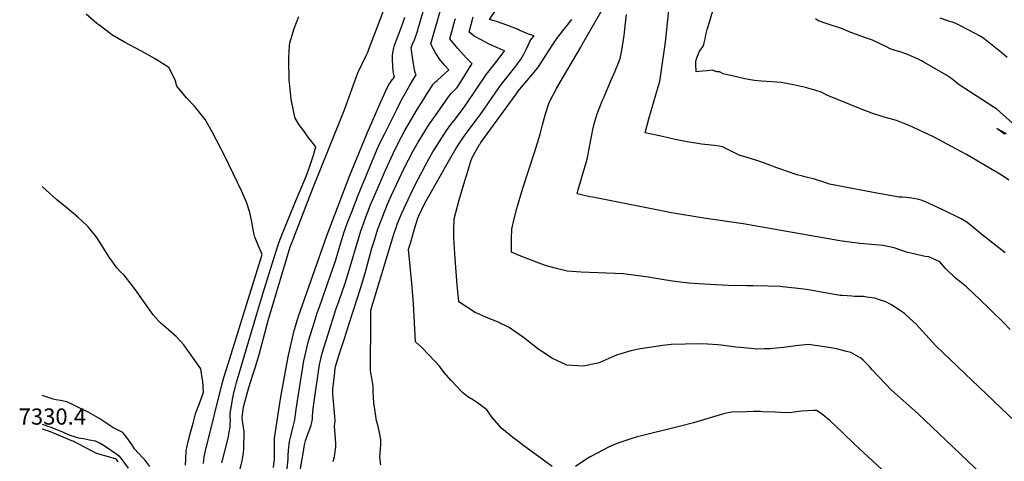
# Model space of a CAD drawing. Units: inches. Extents: x 2604413 to 2609928, y 1533893 to 1539592.
# Drawn here: x 2604466 to 2605518, y 1535794 to 1536266 of the extents above; entities that cross this region are included whole.
import ezdxf
from ezdxf.enums import TextEntityAlignment as Align

# ---------------------------------------------------------------- set-up
doc = ezdxf.new("R2010")
doc.units = ezdxf.units.IN
doc.header["$MEASUREMENT"] = 0
doc.layers.add('tile_2643_04_contour_10ft', color=28, linetype='Continuous')
doc.styles.add('Arial', font='arial.ttf')

msp = doc.modelspace()

# ---------------------------------------------------------------- linework, layer by layer
at = {"layer": 'tile_2643_04_contour_10ft'}
for points, elevation in [([(2605000, 1536254.7), (2604998.6, 1536255.3), (2604992.2, 1536257.9), (2604987.6, 1536259.7), (2604980.6, 1536262.2), (2604976.6, 1536263.6), (2604968.3, 1536266.2), (2604971.8, 1536271.3), (2604976.5, 1536278), (2604981.1, 1536284.8), (2604985.2, 1536291.5), (2604990.2, 1536304.2), (2604992.3, 1536309.9), (2604995.3, 1536318.4), (2604997.1, 1536324.7), (2605000, 1536336.4)], 7430), ([(2604751.3, 1536010.2), (2604755.2, 1536023.1), (2604757.6, 1536029.4), (2604758.6, 1536032.1), (2604779.6, 1536086.6), (2604796.2, 1536127.2), (2604813.5, 1536170.6), (2604827.3, 1536209), (2604836.3, 1536227.5), (2604838, 1536231.1), (2604840, 1536236.3), (2604852.6, 1536269.5), (2604858, 1536284.6), (2604861.7, 1536292.9)], 7370), ([(2604721.9, 1536022.6), (2604717.4, 1536033.5), (2604716.7, 1536036.3), (2604715.3, 1536043.4), (2604714.5, 1536048.1), (2604712.2, 1536059.9), (2604708.4, 1536071), (2604707.1, 1536074), (2604703.4, 1536082.2), (2604684.9, 1536120.8), (2604681.5, 1536127.5), (2604672, 1536146), (2604664.2, 1536159.1), (2604652.9, 1536173.6), (2604644.6, 1536182.4), (2604634.2, 1536195), (2604632.3, 1536201.5), (2604625.4, 1536214.8), (2604611, 1536224.1), (2604595.7, 1536232.6), (2604578.3, 1536241.9), (2604564.6, 1536249.7), (2604562.8, 1536251), (2604550.6, 1536260.3), (2604548.8, 1536261.8), (2604537.4, 1536271.7)], 7350), ([(2604749.8, 1535766.5), (2604753.1, 1535796.5), (2604753.2, 1535799.9), (2604753.5, 1535806), (2604754.5, 1535815.3), (2604755.8, 1535821), (2604758.1, 1535830), (2604760.1, 1535838.4), (2604761.4, 1535847.1), (2604762.5, 1535856.5), (2604769.8, 1535901.6), (2604772.5, 1535913.5), (2604774.7, 1535922.9), (2604781.1, 1535943.2), (2604784.1, 1535952.8), (2604786.4, 1535959.2), (2604804, 1536009.5), (2604806.4, 1536017.8), (2604812.6, 1536038.1), (2604816.1, 1536048), (2604820.9, 1536060.8), (2604827.9, 1536078.3), (2604840.6, 1536109.4), (2604848.3, 1536127.6), (2604851.1, 1536134), (2604855.8, 1536143.6), (2604869.1, 1536170.1), (2604873.9, 1536179.5), (2604882.6, 1536195.3), (2604886.1, 1536201.1), (2604889.7, 1536206.9), (2604888.8, 1536209.4), (2604888.1, 1536212.8), (2604887.7, 1536214.9), (2604886.6, 1536221), (2604885.7, 1536225.9), (2604885.4, 1536228.3), (2604884.6, 1536235.8), (2604886, 1536239.7), (2604887.9, 1536244.5), (2604890.5, 1536251.3), (2604891.5, 1536254.6), (2604892.4, 1536257.4), (2604897.7, 1536275.6)], 7390), ([(2604768.9, 1535802.4), (2604770.4, 1535811.7), (2604771.6, 1535815.9), (2604772.7, 1535819.4), (2604777.5, 1535832.8), (2604778.4, 1535835.8), (2604778.9, 1535839.6), (2604779.1, 1535841.7), (2604779.5, 1535847.1), (2604780.2, 1535853), (2604786.5, 1535897.6), (2604787.1, 1535900.3), (2604789.4, 1535909.7), (2604795.8, 1535930), (2604804.1, 1535956.3), (2604807.1, 1535964.9), (2604813.8, 1535984.5), (2604817.3, 1535994.7), (2604822.2, 1536011.4), (2604824.5, 1536019.9), (2604827, 1536028.2), (2604830.6, 1536040.2), (2604831.6, 1536043), (2604834.1, 1536050.1), (2604835.2, 1536053), (2604841.1, 1536068.2), (2604849.4, 1536087.8), (2604856.9, 1536105), (2604865.1, 1536123.1), (2604869.8, 1536132.7), (2604874.1, 1536140.7), (2604877.8, 1536147.4), (2604890.9, 1536169.9), (2604896.5, 1536179), (2604902.3, 1536188), (2604903.6, 1536190.1), (2604908.1, 1536197), (2604910.5, 1536199.3), (2604912.2, 1536201), (2604916.5, 1536204.9), (2604924.6, 1536212.2), (2604920, 1536217.2), (2604915.1, 1536223.5), (2604910.4, 1536230.4), (2604906.1, 1536238.3), (2604905.5, 1536240.2), (2604916.5, 1536278.6)], 7400), ([(2605524.3, 1535935.1), (2605516.8, 1535942.8), (2605490.6, 1535968.4), (2605486.4, 1535972.3), (2605477.9, 1535980.4), (2605470.6, 1535986.1), (2605465.9, 1535989.7), (2605455.4, 1536000), (2605449.2, 1536007.1), (2605442.2, 1536010.5), (2605437.4, 1536012.5), (2605433.5, 1536013.1), (2605413.6, 1536017.7), (2605400.6, 1536022.1), (2605388.6, 1536024.5), (2605380.4, 1536025.4), (2605363.7, 1536026.7), (2605360.9, 1536027), (2605342.4, 1536029.7), (2605239, 1536047.8), (2605197.2, 1536054), (2605162.6, 1536059.6), (2605078.6, 1536076.2), (2605075.2, 1536076.8), (2605066.5, 1536078.7), (2605061.7, 1536079.7), (2605062.9, 1536084), (2605066, 1536095), (2605072.4, 1536116.8), (2605074.9, 1536129.7), (2605075.7, 1536133.8), (2605077.3, 1536142.7), (2605078.7, 1536148.4), (2605080.1, 1536154.5), (2605083.2, 1536165.2), (2605089, 1536179.9), (2605090.1, 1536182.6), (2605097.8, 1536200.6), (2605102.1, 1536210.1), (2605106.6, 1536221.6), (2605107.7, 1536224.5), (2605110, 1536235.2), (2605111.4, 1536244.7), (2605111.9, 1536248.7), (2605113, 1536259.3), (2605114.4, 1536271.4)], 7460), ([(2605067.3, 1536239.3), (2605088.5, 1536276.3)], 7450), ([(2605519.2, 1536016.9), (2605512.3, 1536022.1), (2605494.3, 1536036.2), (2605489.8, 1536039.9), (2605478.1, 1536049.7), (2605472.1, 1536053), (2605452.5, 1536062.7), (2605437.9, 1536069.7), (2605433.1, 1536071.8), (2605429.4, 1536073), (2605426.8, 1536073.9), (2605419.5, 1536075.1), (2605413.8, 1536076), (2605409.2, 1536076.2), (2605405.7, 1536076.3), (2605384.2, 1536080.2), (2605378, 1536081.3), (2605337.1, 1536089), (2605331.2, 1536090.2), (2605328.4, 1536091.1), (2605314.3, 1536095.8), (2605307.8, 1536097.2), (2605302.6, 1536098.6), (2605296.3, 1536100.3), (2605289.6, 1536102.6), (2605275.2, 1536107.7), (2605260.3, 1536113.3), (2605253.8, 1536115.5), (2605243.5, 1536118.8), (2605234.9, 1536121.3), (2605227.7, 1536124.6), (2605216.9, 1536130), (2605213.4, 1536130.7), (2605208.3, 1536131.5), (2605201.8, 1536132.1), (2605194.6, 1536133), (2605190.3, 1536133.5), (2605179.2, 1536135.5), (2605166.5, 1536138), (2605152.8, 1536141), (2605148.1, 1536142), (2605134.4, 1536145.1), (2605138.5, 1536160.1), (2605148.5, 1536194), (2605150, 1536199.8), (2605151.3, 1536207.3), (2605151.7, 1536209.7), (2605156, 1536241.8), (2605160.1, 1536279.4)], 7470), ([(2605523, 1536094.5), (2605518.1, 1536098.1), (2605511.7, 1536102.1), (2605477.8, 1536121.7), (2605466.9, 1536127.7), (2605442.4, 1536140.6), (2605416.3, 1536152.7), (2605410.1, 1536155.3), (2605403, 1536158.1), (2605389.8, 1536161.9), (2605376.6, 1536166.1), (2605364.5, 1536170.7), (2605328.6, 1536185.3), (2605325.3, 1536187), (2605322.6, 1536188.4), (2605315.7, 1536190.5), (2605305.9, 1536193.3), (2605293, 1536196.3), (2605279.9, 1536198.7), (2605275.2, 1536199), (2605258.6, 1536200.3), (2605251.4, 1536200.8), (2605246.8, 1536201.7), (2605240.8, 1536202.8), (2605231.9, 1536204.8), (2605217.9, 1536208), (2605213.9, 1536210), (2605211, 1536210.2), (2605206, 1536211.8), (2605200.8, 1536211.4), (2605195.7, 1536210.9), (2605188.9, 1536210.1), (2605188.7, 1536218.2), (2605188.7, 1536221.7), (2605189.7, 1536225.1), (2605192.4, 1536232.1), (2605194.1, 1536234.4), (2605195.3, 1536236), (2605196.6, 1536238), (2605197.5, 1536241.3), (2605198.2, 1536244), (2605198.8, 1536246.9), (2605199.2, 1536249.5), (2605200, 1536252.4), (2605200.7, 1536255.3), (2605201.7, 1536258.5), (2605206.9, 1536275.3)], 7480), ([(2604737.5, 1535787.5), (2604738.5, 1535796.5), (2604738.5, 1535802.7), (2604738.4, 1535808.5), (2604738.3, 1535814.7), (2604738.6, 1535818.8), (2604745.1, 1535862.9), (2604752.9, 1535905.7), (2604757.3, 1535924.5), (2604759.5, 1535933.9), (2604760, 1535936.1), (2604764.1, 1535949.3), (2604794.6, 1536036), (2604818.5, 1536098.8), (2604837.3, 1536144.8), (2604852.2, 1536178.2), (2604858.9, 1536193.1), (2604860.8, 1536196.9), (2604862.6, 1536199.5), (2604864.3, 1536201.6), (2604866.5, 1536204.4), (2604866.7, 1536204.6), (2604866.1, 1536207), (2604865.1, 1536211.5), (2604864.8, 1536215.3), (2604864.6, 1536224.4), (2604864.6, 1536227.2), (2604864.8, 1536230.4), (2604865.9, 1536235.8), (2604866.7, 1536238.6), (2604867.6, 1536241.2), (2604869.4, 1536246.2), (2604871.9, 1536252.5), (2604873.1, 1536255.3), (2604875.3, 1536261.1), (2604877.6, 1536268.5)], 7380), ([(2604775.9, 1536138.6), (2604774.5, 1536140.4), (2604769.6, 1536147), (2604764.8, 1536153.7), (2604760.5, 1536160.5), (2604759, 1536167), (2604756.4, 1536180.9), (2604754.3, 1536198.9), (2604754.2, 1536201.6), (2604753.7, 1536222.5), (2604753.8, 1536225.6), (2604754.4, 1536238.4), (2604754.8, 1536241.3), (2604759.5, 1536256.6), (2604764.6, 1536269.1)], 7360), ([(2604801.2, 1535861.8), (2604800.8, 1535866.4), (2604800.6, 1535871.1), (2604802.4, 1535885.9), (2604803.3, 1535893.5), (2604804, 1535896.5), (2604807.7, 1535908.2), (2604813.1, 1535925.4), (2604818.5, 1535942.6), (2604830.7, 1535979.8), (2604835.6, 1535996.5), (2604842.6, 1536022), (2604845.1, 1536030.2), (2604849, 1536042.4), (2604849.9, 1536044.9), (2604856, 1536060.8), (2604859.2, 1536068.7), (2604863.5, 1536078.3), (2604877.1, 1536107.1), (2604886.2, 1536125), (2604891.9, 1536134.9), (2604904.1, 1536154.5), (2604908.5, 1536161), (2604925.3, 1536184.8), (2604927.7, 1536187.3), (2604933.7, 1536193.4), (2604937.6, 1536199.5), (2604949.7, 1536218.9), (2604949.1, 1536219.2), (2604948.8, 1536219.5), (2604943.1, 1536225.2), (2604937.1, 1536231.9), (2604934.3, 1536235.1), (2604925.9, 1536245.4), (2604931.1, 1536265), (2604931.8, 1536267.2)], 7410), ([(2604841.3, 1535946.9), (2604841.3, 1535955.5), (2604866, 1536036.9), (2604868.3, 1536043.9), (2604869.4, 1536047.5), (2604874.3, 1536059.2), (2604881.1, 1536073.7), (2604888, 1536088.1), (2604899.6, 1536110.3), (2604907.6, 1536124.7), (2604909.6, 1536128), (2604919.7, 1536143.6), (2604922.2, 1536147.4), (2604926.9, 1536153.9), (2604931.8, 1536160), (2604942.1, 1536173.7), (2604943, 1536175), (2604965.1, 1536207.7), (2604974.7, 1536219.8), (2604983.9, 1536231.9), (2604984.1, 1536232.1), (2604984.3, 1536232.5), (2604982.4, 1536233.3), (2604975.8, 1536236.1), (2604967.8, 1536239.8), (2604959.8, 1536243.8), (2604951.9, 1536248.2), (2604949.2, 1536250.3), (2604946.5, 1536252.7), (2604950.8, 1536268.9)], 7420), ([(2605000, 1536190.8), (2605000.3, 1536191.2), (2605014.3, 1536207.9), (2605020.5, 1536215.5), (2605023.7, 1536220.4), (2605025.3, 1536223.3), (2605035.9, 1536239.2), (2605041.2, 1536247.1), (2605056, 1536266.2)], 7440), ([(2605540, 1536143.7), (2605510, 1536170.4), (2605506.3, 1536172.7), (2605470, 1536196.4), (2605462, 1536202.8), (2605455.5, 1536207), (2605432.2, 1536220.5), (2605430.3, 1536221.5), (2605426.2, 1536223.6), (2605419.8, 1536226.4), (2605413, 1536229.3), (2605406.9, 1536231.6), (2605401.6, 1536233), (2605396.2, 1536234.8), (2605393, 1536236.4), (2605377.3, 1536243.9), (2605372.9, 1536245.4), (2605366, 1536247.9), (2605359.1, 1536250.3), (2605352.2, 1536252.8), (2605345.2, 1536256), (2605337.9, 1536258.5), (2605334.1, 1536259.7), (2605326.8, 1536262.2), (2605319.7, 1536264.7), (2605316.4, 1536266.7)], 7490), ([(2605521.3, 1536225.6), (2605515.9, 1536230.1), (2605496.3, 1536245.9), (2605491.7, 1536248.5), (2605486.2, 1536251.6), (2605478.8, 1536255.5), (2605472, 1536259.1), (2605465.7, 1536262.1), (2605456.8, 1536265.1), (2605449.7, 1536267.4)], 7500), ([(2605000, 1536221.3), (2605002, 1536223.9), (2605004.8, 1536229), (2605007.4, 1536234.1), (2605009.9, 1536239.3), (2605011.7, 1536243.3), (2605013.2, 1536245.7), (2605015.7, 1536248.7), (2605009.7, 1536250.3), (2605000, 1536254.7)], 7430), ([(2605000, 1536072.9), (2605003.8, 1536085.8), (2605016.1, 1536124.1), (2605022.2, 1536143.7), (2605024.8, 1536153.4), (2605028.1, 1536165.4), (2605031.9, 1536177.4), (2605035.7, 1536184.8), (2605039.7, 1536192.3), (2605043.6, 1536199.1), (2605065.7, 1536236.5), (2605067.3, 1536239.3)], 7450), ([(2604883.6, 1536027.2), (2604888.4, 1536043.4), (2604891.6, 1536053.9), (2604892.7, 1536056.2), (2604898.8, 1536069), (2604910.9, 1536090.5), (2604923, 1536112), (2604932.4, 1536128.5), (2604933.9, 1536130.7), (2604940.3, 1536140.3), (2604944.9, 1536146.8), (2604958.1, 1536164.2), (2604966.5, 1536175.9), (2604974.9, 1536188.4), (2604980.8, 1536197.1), (2604992.2, 1536211.3), (2604996.1, 1536216.2), (2605000, 1536221.3)], 7430), ([(2604945.3, 1536105.1), (2604948, 1536113.7), (2604949.6, 1536118.7), (2604957.4, 1536132.4), (2604958.1, 1536133.4), (2604959, 1536134.6), (2604996.5, 1536186.4), (2605000, 1536190.8)], 7440), ([(2605518.9, 1536143.4), (2605515.6, 1536145.8), (2605510.3, 1536149.7), (2605516.3, 1536146.5), (2605520, 1536144.4)], 7490), ([(2604682.3, 1535792.4), (2604688.1, 1535816.2), (2604689.2, 1535820.8), (2604689.8, 1535823.7), (2604690.9, 1535830.6), (2604691.2, 1535834.3), (2604691.4, 1535837.6), (2604691.1, 1535841.8), (2604691.1, 1535845.6), (2604691.7, 1535849.6), (2604694.1, 1535862), (2604695.5, 1535869.2), (2604696, 1535871.4), (2604697.7, 1535878.3), (2604719.5, 1535951.7), (2604726, 1535972.9), (2604735.9, 1536005), (2604739.9, 1536017.7), (2604743, 1536027.5), (2604746.6, 1536036.7), (2604761.8, 1536074.3), (2604772.5, 1536099.4), (2604776, 1536108.4), (2604778, 1536114.7), (2604780, 1536121), (2604782.7, 1536130), (2604775.9, 1536138.6)], 7360), ([(2605000, 1535929.5), (2604989.2, 1535937.1), (2604977.4, 1535942.7), (2604965.9, 1535947.4), (2604952.7, 1535953.1), (2604935.3, 1535964.5), (2604933.7, 1535982.2), (2604931.7, 1536006), (2604931, 1536015.8), (2604930.2, 1536032.9), (2604930.2, 1536040.8), (2604930.4, 1536053.2), (2604935.7, 1536073.5), (2604941.7, 1536093.6), (2604945.3, 1536105.1)], 7440), ([(2604661.6, 1535880.9), (2604659.6, 1535893), (2604641.5, 1535918.7), (2604633.9, 1535927.3), (2604625, 1535935), (2604617.3, 1535941.4), (2604614.5, 1535944.2), (2604608.8, 1535950.8), (2604600.3, 1535962.7), (2604591.9, 1535974.8), (2604586.9, 1535981.7), (2604577.7, 1535993.1), (2604573.7, 1535996.8), (2604570.1, 1536000.8), (2604564.5, 1536008.3), (2604561.7, 1536012.2), (2604556.4, 1536020.8), (2604554.6, 1536023.6), (2604548.5, 1536033.3), (2604547.2, 1536035), (2604539.3, 1536044.7), (2604537.6, 1536046.3), (2604528.5, 1536054.9), (2604517.1, 1536064.5), (2604505.6, 1536073.9), (2604494.4, 1536083.8), (2604490.2, 1536087.8)], 7340), ([(2605000, 1536014.1), (2604991.8, 1536017.5), (2604991.6, 1536023.4), (2604991.7, 1536032.6), (2604992, 1536042), (2604994.2, 1536051.6), (2604997.4, 1536064.1), (2605000, 1536072.9)], 7450), ([(2604662.5, 1535791.7), (2604663.4, 1535798.8), (2604665.5, 1535808.8), (2604666.1, 1535811.2), (2604682.2, 1535875.8), (2604684.3, 1535883.8), (2604687.1, 1535892.6), (2604725.1, 1536015.1), (2604721.9, 1536022.6)], 7350), ([(2605000, 1535814.5), (2604992.9, 1535819.7), (2604981.3, 1535829.2), (2604970.9, 1535840.8), (2604965.4, 1535849), (2604955.3, 1535856.7), (2604951, 1535859.5), (2604945, 1535863.1), (2604939.8, 1535867.3), (2604927, 1535880.7), (2604919.8, 1535889.1), (2604914.6, 1535895.9), (2604903.1, 1535908.1), (2604895.9, 1535915.7), (2604889, 1535921.9), (2604886.8, 1535962.5), (2604885.2, 1535984.5), (2604881.7, 1536020.8), (2604883.6, 1536027.2)], 7430), ([(2604728.1, 1535930.9), (2604731.8, 1535944.7), (2604751.3, 1536010.2)], 7370), ([(2605545.4, 1535821.8), (2605445.1, 1535917.4), (2605437.9, 1535925.3), (2605423.8, 1535940.7), (2605417, 1535947), (2605411.8, 1535951.7), (2605407.9, 1535954.6), (2605397, 1535961.7), (2605391.7, 1535964.4), (2605385.9, 1535966.3), (2605379.8, 1535968.3), (2605371.1, 1535969.6), (2605367.6, 1535970.1), (2605358.2, 1535970.3), (2605355.2, 1535970.5), (2605345.1, 1535971.2), (2605342.8, 1535971.4), (2605330.6, 1535973.5), (2605309.1, 1535977.2), (2605303.9, 1535978), (2605281.2, 1535980.7), (2605278.8, 1535980.8), (2605265.5, 1535981.4), (2605249.9, 1535981.6), (2605242.7, 1535981.6), (2605223.1, 1535982), (2605191.5, 1535983.6), (2605181.2, 1535984.5), (2605169.2, 1535985.8), (2605163.7, 1535986.5), (2605152.7, 1535988.2), (2605137.5, 1535990.9), (2605124.4, 1535992.8), (2605111.4, 1535994.4), (2605111.2, 1535994.4), (2605066.1, 1535996.2), (2605051, 1535997.4), (2605041.2, 1535999.6), (2605031.5, 1536002.3), (2605027, 1536003.7), (2605020.3, 1536006.1), (2605013.7, 1536008.6), (2605000, 1536014.1)], 7450), ([(2604852, 1535790.4), (2604851.1, 1535798.7), (2604851.2, 1535802.8), (2604851.7, 1535808.2), (2604851.9, 1535811.2), (2604852, 1535817.6), (2604851.4, 1535821), (2604850.4, 1535826.6), (2604848.7, 1535832.9), (2604847.4, 1535837.3), (2604845.9, 1535847.3), (2604844.7, 1535856.5), (2604844, 1535868.5), (2604843.7, 1535874.6), (2604842.9, 1535880.8), (2604841.1, 1535890.7), (2604841.3, 1535946.9)], 7420), ([(2604705.9, 1535825.6), (2604705.7, 1535828.2), (2604705.3, 1535831), (2604704.7, 1535835), (2604703.9, 1535840.5), (2604705.3, 1535852.3), (2604710.9, 1535872.9), (2604715.7, 1535887.7), (2604718.1, 1535895.1), (2604719.7, 1535900.1), (2604721.7, 1535907), (2604728.1, 1535930.9)], 7370), ([(2605516.7, 1535758.6), (2605425.6, 1535845.2), (2605397.7, 1535870), (2605376.9, 1535891.8), (2605373.6, 1535895.8), (2605367.3, 1535902.1), (2605365, 1535904.5), (2605357.3, 1535908.7), (2605354.3, 1535910.3), (2605349.5, 1535911.5), (2605340.2, 1535913.8), (2605333.1, 1535915.4), (2605308.8, 1535918.8), (2605305.5, 1535918.6), (2605295.3, 1535917.6), (2605282.1, 1535915.7), (2605270.7, 1535914.5), (2605268.5, 1535914.4), (2605261.9, 1535914.2), (2605253.6, 1535914), (2605250.9, 1535914.2), (2605236.2, 1535915.6), (2605231.4, 1535916.2), (2605218.4, 1535918), (2605212, 1535918.6), (2605201, 1535919.4), (2605192, 1535919.5), (2605162.1, 1535918.9), (2605153.4, 1535917.7), (2605129.4, 1535914.4), (2605119.2, 1535912.1), (2605104.8, 1535907.8), (2605102.2, 1535906.8), (2605086, 1535899.7), (2605083.7, 1535899.1), (2605068.2, 1535895.7), (2605050.9, 1535896.8), (2605049.9, 1535897.1), (2605034.9, 1535904.4), (2605019.5, 1535914.8), (2605004.5, 1535926.4), (2605000, 1535929.5)], 7440), ([(2604643.4, 1535790.1), (2604643.6, 1535797), (2604643.9, 1535805.4), (2604646.3, 1535815.3), (2604648.8, 1535825.1), (2604651.4, 1535834.9), (2604653.6, 1535843.4), (2604654, 1535844.7), (2604654.1, 1535845.2), (2604658.2, 1535856.1), (2604662.6, 1535868), (2604661.8, 1535879.7), (2604661.6, 1535880.9)], 7340), ([(2604605.2, 1535788.7), (2604599.9, 1535795.7), (2604597.4, 1535798.2), (2604588.9, 1535807.5), (2604586.1, 1535812), (2604580.8, 1535819.6), (2604576.4, 1535825), (2604571.3, 1535827.4), (2604565.6, 1535830.3), (2604563.6, 1535831.8), (2604551.8, 1535839.5), (2604540, 1535846.3), (2604530.5, 1535851), (2604521.1, 1535855.7), (2604516.6, 1535857.7), (2604509.9, 1535859), (2604505.2, 1535859.7), (2604502.1, 1535860.4), (2604499.8, 1535861.1), (2604490.3, 1535864.4)], 7330), ([(2604801.2, 1535794.1), (2604802.6, 1535799.3), (2604804.1, 1535809.8), (2604804, 1535812.3), (2604803.6, 1535818.8), (2604803.2, 1535822.9), (2604803, 1535826.6), (2604802.7, 1535831.9), (2604802.9, 1535834.1), (2604803.2, 1535837.1), (2604802.8, 1535842.2), (2604801.2, 1535861.8)], 7410), ([(2605439.4, 1535737.2), (2605358.3, 1535812), (2605345.5, 1535824.5), (2605331.9, 1535837.5), (2605322.4, 1535845.1), (2605317.5, 1535848.6), (2605314.7, 1535848.6), (2605301.5, 1535847.7), (2605298.5, 1535847.4), (2605288.6, 1535846.1), (2605279.1, 1535846.4), (2605273.3, 1535846.5), (2605260, 1535847.2), (2605257.8, 1535847.3), (2605250.2, 1535847.3), (2605242.7, 1535847.2), (2605227, 1535846.6), (2605221.4, 1535845.5), (2605217.2, 1535844.6), (2605207.3, 1535841.8), (2605186.2, 1535835.1), (2605172.2, 1535831.6), (2605124.9, 1535819.8), (2605120.1, 1535818.5), (2605105.4, 1535813.7), (2605096.8, 1535810.1), (2605075.7, 1535799), (2605072.2, 1535796.7), (2605059.9, 1535788.6)], 7430), ([(2604490.3, 1535833.7), (2604499.5, 1535830.6), (2604506, 1535828), (2604512.6, 1535825.3), (2604519.9, 1535822.2), (2604529.1, 1535819.3), (2604534.5, 1535818.4), (2604540.7, 1535817.2), (2604546.8, 1535815.9), (2604552.1, 1535813.4), (2604557.6, 1535810.5), (2604570, 1535801.7), (2604572.3, 1535800.1), (2604574.4, 1535797.6), (2604582.1, 1535787)], 7330), ([(2604571.6, 1535793.5), (2604569.6, 1535796.1), (2604568.6, 1535796.8), (2604562.2, 1535798.6), (2604558.6, 1535799.5), (2604553.1, 1535801.2), (2604547.5, 1535802.9), (2604545, 1535804.2), (2604535.4, 1535809.4), (2604529.3, 1535812.6), (2604524.4, 1535815.1), (2604523.3, 1535815.7), (2604522, 1535816.2), (2604517, 1535818.3), (2604497.2, 1535826.2), (2604494.4, 1535827.2), (2604492.1, 1535828), (2604490.3, 1535828.6)], 7330), ([(2604676, 1535698.7), (2604677.1, 1535701.4), (2604678.1, 1535704.6), (2604689.8, 1535740.1), (2604691.7, 1535747.1), (2604701.8, 1535785.8), (2604703.9, 1535794.8), (2604704.3, 1535796.8), (2604704.9, 1535800.9), (2604705.7, 1535806.8), (2604705.7, 1535810.4), (2604706, 1535824.1), (2604705.9, 1535825.6)], 7370), ([(2605035, 1535788.8), (2605003.4, 1535811.8), (2605000, 1535814.5)], 7430), ([(2604766, 1535784.5), (2604768.9, 1535802.4)], 7400)]:
    msp.add_lwpolyline(points, dxfattribs=dict(at, elevation=elevation))

# ---------------------------------------------------------------- texts
at = {"color": 18, "style": 'Arial'}
msp.add_text('7330.4', height=17.28, dxfattribs=at).set_placement((2604501.1, 1535842), align=Align.MIDDLE_CENTER)

doc.saveas('drawing.dxf')
